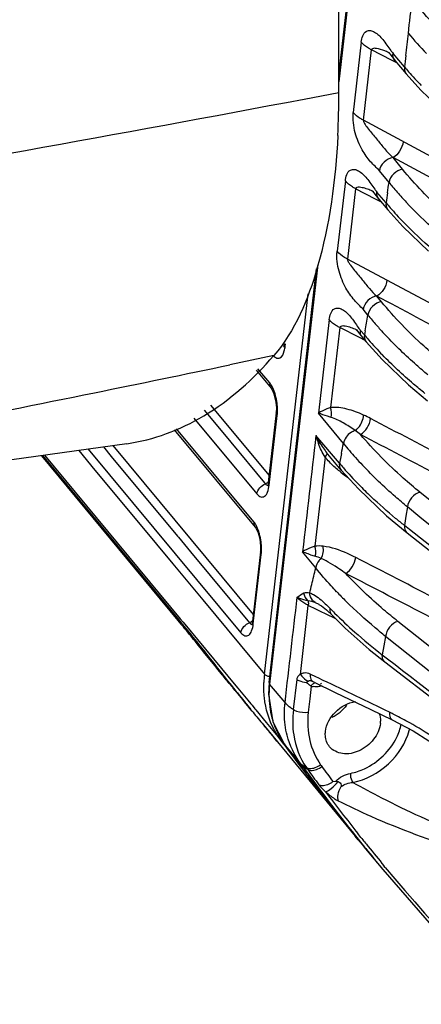
# Model space of a CAD drawing. Units: millimetres. Extents: x -2695 to 662, y -1857 to -162.
# Drawn here: x -2108 to -2079, y -1750 to -1677 of the extents above; entities that cross this region are included whole.
import ezdxf

# ---------------------------------------------------------------- set-up
doc = ezdxf.new("R2010")
doc.units = ezdxf.units.MM
doc.header["$LTSCALE"] = 30.734
doc.layers.get('0').update_dxf_attribs({"linetype": 'CONTINUOUS'})

msp = doc.modelspace()

# ---------------------------------------------------------------- linework, layer by layer
at = {"color": 7, "linetype": 'Continuous'}
for p, q in [((-2084.685, -1682.101), (-2084.783, -1617.38)), ((-2084.687, -1680.81), (-2077.607, -1619.18)), ((-2077.563, -1619.302), (-2084.686, -1681.304)), ((-2083.015, -1678.353), (-2083.617, -1683.586)), ((-2082.863, -1684.165), (-2082.262, -1678.93)), ((-2080.764, -1679.708), (-2082.263, -1678.93)), ((-2080.89, -1679.179), (-2080.89, -1679.179)), ((-2079.812, -1680.199), (-2080.658, -1679.2)), ((-2080.331, -1679.933), (-2080.764, -1679.708)), ((-2080.723, -1679.455), (-2080.477, -1679.76)), ((-2080.515, -1679.715), (-2079.669, -1680.715)), ((-2079.764, -1679.806), (-2079.812, -1680.199)), ((-2079.711, -1679.361), (-2079.764, -1679.806)), ((-2079.669, -1680.715), (-2078.578, -1681.93)), ((-2078.578, -1681.93), (-2076.707, -1683.739)), ((-2068.278, -1692), (-2082.862, -1684.165)), ((-2079.946, -1687.805), (-2080.657, -1686.936)), ((-2069.035, -1693.182), (-2080.657, -1686.936)), ((-2080.955, -1688.79), (-2081.666, -1687.921)), ((-2084.202, -1688.669), (-2084.805, -1693.901)), ((-2083.442, -1689.251), (-2084.042, -1694.485)), ((-2081.955, -1690.018), (-2083.444, -1689.25)), ((-2082.079, -1689.491), (-2082.08, -1689.49)), ((-2081.178, -1690.304), (-2081.86, -1689.499)), ((-2082.086, -1689.552), (-2081.904, -1689.781)), ((-2081.526, -1690.239), (-2081.955, -1690.018)), ((-2081.904, -1689.781), (-2081.685, -1690.052)), ((-2081.708, -1690.024), (-2081.714, -1690.018)), ((-2081.714, -1690.018), (-2081.035, -1690.82)), ((-2081.149, -1690.107), (-2081.178, -1690.304)), ((-2081.066, -1689.551), (-2081.149, -1690.107)), ((-2081.035, -1690.82), (-2079.918, -1692.062)), ((-2079.918, -1692.062), (-2078.017, -1693.897)), ((-2081.108, -1696.048), (-2084.041, -1694.486)), ((-2089.872, -1725.943), (-2086.341, -1695.207)), ((-2086.246, -1694.881), (-2089.829, -1726.065)), ((-2069.37, -1702.304), (-2081.108, -1696.048)), ((-2090.212, -1725.335), (-2086.964, -1697.061)), ((-2081.517, -1697.652), (-2081.862, -1697.23)), ((-2082.526, -1698.638), (-2082.875, -1698.211)), ((-2084.617, -1699.572), (-2085.297, -1705.517)), ((-2083.154, -1700.319), (-2084.619, -1699.571)), ((-2083.273, -1699.794), (-2083.274, -1699.794)), ((-2082.732, -1700.535), (-2083.154, -1700.319)), ((-2083.12, -1700.062), (-2082.922, -1700.313)), ((-2082.788, -1700.121), (-2083.069, -1699.79)), ((-2082.921, -1700.312), (-2082.926, -1700.306)), ((-2082.926, -1700.306), (-2082.645, -1700.637)), ((-2082.735, -1699.823), (-2082.788, -1700.121)), ((-2088.754, -1700.845), (-2088.79, -1701.007)), ((-2088.673, -1700.953), (-2088.742, -1700.759)), ((-2088.673, -1700.953), (-2088.651, -1700.769)), ((-2082.645, -1700.637), (-2081.471, -1701.94)), ((-2089.524, -1701.657), (-2092.785, -1702.341)), ((-2081.471, -1701.94), (-2079.495, -1703.834)), ((-2089.826, -1703.676), (-2090.696, -1702.631)), ((-2090.831, -1702.744), (-2089.716, -1704.084)), ((-2079.495, -1703.834), (-2078.089, -1705.016)), ((-2089.509, -1704.495), (-2089.383, -1704.962)), ((-2094.225, -1705.325), (-2089.869, -1710.563)), ((-2089.383, -1704.962), (-2089.321, -1705.503)), ((-2089.321, -1705.503), (-2089.335, -1705.918)), ((-2095.464, -1706.293), (-2090.775, -1711.931)), ((-2094.701, -1705.697), (-2093.802, -1706.779)), ((-2089.335, -1705.918), (-2089.928, -1711.077)), ((-2089.858, -1711.272), (-2089.265, -1706.113)), ((-2089.265, -1706.113), (-2089.335, -1705.918)), ((-2084.34, -1708.187), (-2086.193, -1705.921)), ((-2093.802, -1706.779), (-2092.716, -1708.084)), ((-2096.927, -1707.158), (-2090.902, -1714.403)), ((-2091.012, -1713.995), (-2096.743, -1707.104)), ((-2084.645, -1709.647), (-2086.386, -1707.589)), ((-2100.451, -1708.2), (-2135.796, -1713.188)), ((-2102.184, -1708.444), (-2101.599, -1709.148)), ((-2101.48, -1708.345), (-2091.054, -1720.882)), ((-2092.716, -1708.084), (-2090.206, -1711.103)), ((-2096.633, -1721.34), (-2106.772, -1709.092)), ((-2106.736, -1709.087), (-2096.604, -1721.316)), ((-2096.561, -1721.281), (-2106.681, -1709.079)), ((-2106.566, -1709.062), (-2096.477, -1721.21)), ((-2104.021, -1708.704), (-2102.812, -1710.16)), ((-2103.31, -1708.603), (-2091.96, -1722.25)), ((-2101.599, -1709.148), (-2096.68, -1715.062)), ((-2085.707, -1709.191), (-2086.464, -1715.817)), ((-2085.51, -1708.971), (-2085.566, -1708.903)), ((-2084.502, -1710.163), (-2085.51, -1708.971)), ((-2084.547, -1709.181), (-2084.645, -1709.647)), ((-2084.493, -1708.923), (-2084.547, -1709.181)), ((-2102.812, -1710.16), (-2099.461, -1714.196)), ((-2084.502, -1710.163), (-2083.234, -1711.564)), ((-2090.206, -1711.103), (-2090.14, -1711.182)), ((-2089.939, -1711.163), (-2089.975, -1711.326)), ((-2089.928, -1711.077), (-2089.939, -1711.163)), ((-2089.858, -1711.272), (-2089.928, -1711.077)), ((-2083.234, -1711.564), (-2081.142, -1713.55)), ((-2071.617, -1717.554), (-2078.667, -1711.801)), ((-2079.584, -1712.901), (-2079.696, -1713.594)), ((-2078.661, -1713.656), (-2079.584, -1712.901)), ((-2081.142, -1713.55), (-2079.611, -1714.817)), ((-2079.696, -1713.594), (-2079.808, -1714.278)), ((-2042.04, -1743.6), (-2078.661, -1713.656)), ((-2099.461, -1714.196), (-2097.016, -1717.14)), ((-2079.424, -1714.58), (-2079.808, -1714.278)), ((-2096.68, -1715.062), (-2096.61, -1715.147)), ((-2096.61, -1715.147), (-2095.712, -1716.226)), ((-2090.694, -1714.813), (-2090.569, -1715.28)), ((-2090.569, -1715.28), (-2090.507, -1715.822)), ((-2090.507, -1715.822), (-2090.52, -1716.236)), ((-2095.712, -1716.226), (-2091.326, -1721.501)), ((-2090.52, -1716.236), (-2091.113, -1721.396)), ((-2091.043, -1721.591), (-2090.451, -1716.431)), ((-2090.451, -1716.431), (-2090.52, -1716.236)), ((-2086.4, -1717.437), (-2087.386, -1716.231)), ((-2097.016, -1717.14), (-2094.795, -1719.815)), ((-2094.795, -1719.815), (-2090.212, -1725.335)), ((-2087.537, -1725.346), (-2086.953, -1720.218)), ((-2086.347, -1720.516), (-2086.956, -1720.216)), ((-2086.443, -1720.011), (-2086.173, -1720.134)), ((-2085.326, -1721.018), (-2086.347, -1720.516)), ((-2085.603, -1720.556), (-2085.165, -1720.977)), ((-2085.165, -1720.977), (-2084.215, -1721.91)), ((-2096.415, -1721.603), (-2096.633, -1721.34)), ((-2096.604, -1721.316), (-2096.386, -1721.579)), ((-2096.477, -1721.21), (-2096.259, -1721.473)), ((-2096.386, -1721.579), (-2095.994, -1722.052)), ((-2096.259, -1721.473), (-2092.343, -1726.188)), ((-2091.125, -1721.482), (-2091.161, -1721.644)), ((-2091.113, -1721.396), (-2091.125, -1721.482)), ((-2091.043, -1721.591), (-2091.113, -1721.396)), ((-2085.212, -1721.074), (-2085.326, -1721.018)), ((-2084.918, -1721.219), (-2085.212, -1721.074)), ((-2072.417, -1727.695), (-2080.299, -1721.408)), ((-2084.215, -1721.91), (-2082.432, -1723.484)), ((-2081.211, -1722.523), (-2081.333, -1723.211)), ((-2068.609, -1732.597), (-2081.211, -1722.523)), ((-2082.432, -1723.484), (-2081.256, -1724.422)), ((-2081.333, -1723.211), (-2081.455, -1723.891)), ((-2081.455, -1723.891), (-2081.073, -1724.185)), ((-2081.256, -1724.422), (-2069.411, -1733.529)), ((-2086.339, -1725.554), (-2086.806, -1725.33)), ((-2089.872, -1725.943), (-2089.921, -1726.811)), ((-2089.872, -1725.943), (-2089.829, -1726.065)), ((-2088.685, -1727.441), (-2089.829, -1726.065)), ((-2087.815, -1725.725), (-2088.068, -1727.958)), ((-2086.526, -1725.934), (-2086.661, -1725.862)), ((-2086.526, -1725.934), (-2084.962, -1726.683)), ((-2086.219, -1725.612), (-2086.339, -1725.554)), ((-2085.857, -1725.786), (-2086.219, -1725.612)), ((-2092.39, -1726.543), (-2092.544, -1726.356)), ((-2092.544, -1726.357), (-2091.227, -1727.952)), ((-2092.343, -1726.188), (-2092.188, -1726.374)), ((-2092.188, -1726.374), (-2091.455, -1727.257)), ((-2089.921, -1726.811), (-2089.585, -1728.878)), ((-2086.736, -1726.218), (-2086.844, -1727.163)), ((-2085.93, -1726.227), (-2086.096, -1726.251)), ((-2084.962, -1726.683), (-2082.304, -1727.957)), ((-2091.455, -1727.257), (-2091.23, -1727.528)), ((-2091.23, -1727.528), (-2091.135, -1727.642)), ((-2086.844, -1727.163), (-2086.957, -1728.153)), ((-2091.435, -1727.698), (-2091.341, -1727.813)), ((-2091.135, -1727.642), (-2090.927, -1727.893)), ((-2091.064, -1728.154), (-2091.135, -1728.067)), ((-2090.927, -1727.893), (-2090.854, -1727.98)), ((-2090.854, -1727.98), (-2090.079, -1728.914)), ((-2082.304, -1727.957), (-2080.726, -1728.714)), ((-2090.079, -1728.914), (-2089.34, -1729.804)), ((-2089.585, -1728.878), (-2088.747, -1730.504)), ((-2080.726, -1728.714), (-2079.161, -1729.534)), ((-2090.295, -1729.094), (-2083.47, -1737.363)), ((-2089.284, -1730.305), (-2089.549, -1729.99)), ((-2089.34, -1729.804), (-2089.075, -1730.123)), ((-2088.781, -1730.527), (-2089.076, -1730.121)), ((-2088.747, -1730.504), (-2088.738, -1730.515)), ((-2087.54, -1731.956), (-2088.738, -1730.515)), ((-2085.127, -1733.308), (-2084.919, -1733.278)), ((-2086.368, -1733.697), (-2086.091, -1734.058)), ((-2086.091, -1734.058), (-2085.929, -1734.267)), ((-2085.929, -1734.267), (-2085.681, -1734.588)), ((-2085.274, -1735.107), (-2085.226, -1735.168)), ((-2083.243, -1737.637), (-2083.47, -1737.363)), ((-2083.468, -1737.362), (-2083.242, -1737.637)), ((-2083.043, -1737.459), (-2083.265, -1737.18)), ((-2083.242, -1737.637), (-2082.944, -1737.998)), ((-2082.944, -1737.998), (-2082.694, -1738.3)), ((-2082.694, -1738.3), (-2081.412, -1739.841)), ((-2081.234, -1739.683), (-2081.33, -1739.567))]:
    msp.add_line(p, q, dxfattribs=at)
for points in [[(-2081.028, -1679.092), (-2081.015, -1679.104), (-2080.901, -1679.231), (-2080.723, -1679.455)], [(-2082.221, -1689.402), (-2082.207, -1689.416), (-2082.086, -1689.552)], [(-2083.424, -1699.7), (-2083.411, -1699.712), (-2083.291, -1699.847), (-2083.12, -1700.062)], [(-2089.716, -1704.084), (-2089.647, -1704.186), (-2089.509, -1704.495)], [(-2090.902, -1714.403), (-2090.833, -1714.505), (-2090.694, -1714.813)], [(-2079.611, -1714.817), (-2065.107, -1726.234), (-2049.762, -1738.334)], [(-2086.162, -1720.14), (-2085.979, -1720.253), (-2085.603, -1720.556)], [(-2079.161, -1729.534), (-2076.827, -1731.029), (-2074.741, -1732.729), (-2073.613, -1733.883)], [(-2081.411, -1739.842), (-2077.464, -1744.387), (-2065.396, -1756.275)]]:
    msp.add_lwpolyline(points, dxfattribs=at)
for centre, radius, start, end in [((-2473.15, -1632.491), 396.221, 353.44711, 353.81207), ((-2466.947, -1633.2), 389.977, 353.20212, 353.44664), ((-2057.778, -1659.598), 28.295, 219.79468, 223.85737), ((-2082.695, -1682.671), 3.931, 64.35888, 68.84876), ((-2082.606, -1682.484), 3.724, 62.56888, 64.34617), ((-2076.793, -1676.078), 4.968, 215.82481, 217.14125), ((-2076.503, -1675.857), 5.333, 217.14992, 218.81893), ((-2059.501, -1663.024), 26.599, 220.21883, 221.23285), ((-2079.215, -1680.332), 0.594, 208.33886, 220.20671), ((-2058.148, -1661.824), 28.408, 221.25297, 224.08124), ((-2597.833, 1029.885), 2760.107, 279.840646, 280.714541), ((-2146.126, -1682.223), 61.44, 357.12705, 0.11379), ((-2437.72, -1637.058), 360.496, 351.62715, 351.74932), ((-2059.906, -1671.612), 27.169, 219.21758, 220.09605), ((-2083.84, -1692.91), 3.846, 64.53614, 70.61437), ((-2083.769, -1692.762), 3.682, 62.68681, 64.53067), ((-2077.778, -1686.23), 5.229, 215.79343, 217.17883), ((-2077.634, -1686.121), 5.409, 217.18132, 218.64138), ((-2058.867, -1670.731), 28.532, 220.10622, 222.21768), ((-2057.804, -1669.773), 29.962, 222.20778, 223.0921), ((-2060.748, -1673.062), 26.733, 220.1633, 221.17213), ((-2080.581, -1690.437), 0.594, 208.33886, 220.20655), ((-2059.371, -1671.844), 28.572, 221.19323, 224.083), ((-2409.307, -1641.606), 331.72, 349.89223, 350.10005), ((-2060.907, -1681.022), 27.887, 219.17314, 221.18914), ((-2084.949, -1703.081), 3.69, 64.8536, 71.35891), ((-2084.876, -1702.927), 3.519, 62.9105, 64.86356), ((-2079.263, -1696.71), 4.896, 215.6305, 217.60284), ((-2078.912, -1696.44), 5.339, 217.59901, 218.8639), ((-2059.906, -1680.153), 29.213, 221.18025, 222.03495), ((-2059.191, -1679.507), 30.177, 222.03645, 223.16228), ((-2062.145, -1682.732), 26.991, 220.1085, 221.10678), ((-2060.711, -1681.465), 28.904, 221.13022, 224.16035), ((-2082.192, -1700.254), 0.594, 208.33886, 220.20644), ((-2470.388, 105.426), 1846.783, 281.479203, 281.798202), ((-2501.705, 260.602), 2005.087, 280.741014, 281.473722), ((-2093.519, -1705.736), 4.275, 0.7277, 7.41867), ((-2086.812, -1714.833), 9.618, 62.19, 65.64515), ((-2080.193, -1704.651), 6.854, 205.38069, 214.3462), ((-2080.801, -1706.218), 5.751, 193.79463, 200.09841), ((-2092.843, -1720.542), 16.285, 53.13869, 54.83192), ((-2080.899, -1705.13), 6.001, 214.37489, 218.95857), ((-2383.177, -1646.624), 305.112, 348.21821, 348.3594), ((-2062.184, -1690.162), 28.562, 219.13058, 221.87519), ((-2081.758, -1706.053), 5.046, 218.44, 221.09849), ((-2060.69, -1688.832), 30.562, 221.86081, 223.30531), ((-2063.691, -1692.03), 27.375, 220.05534, 221.03793), ((-2062.169, -1690.686), 29.406, 221.0652, 224.31034), ((-2078.731, -1702.824), 9.482, 232.26405, 236.44631), ((-2060.07, -1688.649), 32.331, 224.2965, 226.57119), ((-16831.442, -20436.166), 23835.264, 51.6492497, 51.7630058), ((-2094.705, -1716.054), 4.275, 0.7277, 7.41867), ((-2082.983, -1704.581), 12.467, 252.20013, 253.9348), ((-2356.225, -1652.706), 277.481, 346.11751, 346.37879), ((-2358.82, -1652.076), 280.151, 346.37858, 346.50833), ((-2060.878, -1696.395), 33.084, 223.56606, 225.31143), ((-2088.117, -1720.091), 1.167, 353.83517, 358.504), ((-2062.391, -1698.198), 31.958, 224.12764, 224.97787), ((-2060.604, -1696.384), 34.505, 225.01082, 228.42663), ((-2160.603, -1774.728), 83.321, 39.41805, 39.61285), ((-2279.292, -1871.922), 236.727, 39.02036, 39.35063), ((-2164.444, -1778.697), 88.848, 38.97759, 39.60889), ((-2057.637, -1693.05), 38.968, 228.41635, 232.3216), ((-2082.077, -1726.273), 8.189, 173.4221, 177.74877), ((-1954.291, -1612.224), 179.277, 219.39671, 219.54094), ((-2082.683, -1726.893), 7.194, 173.39422, 181.55355), ((-2085.821, -1724.827), 1.677, 221.35803, 227.06933), ((-1902.811, -1573.491), 243.637, 218.87303, 219.26734), ((-1977.634, -1631.493), 149.008, 219.63433, 220.07422), ((-2086.376, -1724.916), 1.351, 254.55043, 261.1962), ((-1979.04, -1637.263), 144.259, 219.05451, 219.53666), ((-2080.661, -1728.819), 7.456, 173.36625, 180.78793), ((-2086.441, -1725.919), 2.897, 295.78754, 309.62008), ((-2092.158, -1751.509), 25.913, 63.35959, 64.30601), ((-2083.858, -1727.02), 6.006, 197.00938, 199.52611), ((-2083.938, -1727.048), 5.921, 199.53403, 210.88271), ((-2083.391, -1728.79), 1.804, 353.42821, 358.94974), ((-2092.499, -1752.181), 26.667, 60.62948, 63.35127), ((-1978.973, -1637.207), 144.345, 219.53666, 219.99975), ((-2083.507, -1728.447), 4.188, 345.39527, 347.06412), ((-2083.972, -1727.065), 5.884, 210.9063, 215.89847), ((-1969.919, -1644.503), 146.683, 215.90035, 216.68699), ((-1970.287, -1643.955), 146.75, 216.15202, 219.53134), ((-2138.367, -1768.988), 62.887, 35.94939, 36.07693), ((-1969.902, -1644.491), 146.704, 216.68698, 216.9045), ((-1969.09, -1646.236), 146.213, 215.94743, 218.54563), ((-1969.883, -1644.476), 146.728, 216.90451, 217.44992), ((-2082.991, -1729.503), 4.959, 214.00386, 216.02771), ((-1969.838, -1647.204), 144.875, 216.02925, 216.58159), ((-2080.559, -1728.271), 6.663, 214.59864, 215.9994), ((-1968.851, -1647.103), 144.746, 216.00226, 216.55245), ((-1970.473, -1647.723), 143.96, 216.85216, 218.41875), ((-1969.831, -1644.436), 146.794, 217.88923, 218.14676), ((-1969.77, -1644.388), 146.871, 218.17712, 219.27385), ((-1969.094, -1646.238), 146.208, 218.54579, 219.02247), ((-1970.338, -1647.615), 144.133, 218.56034, 218.9026), ((-1969.084, -1646.23), 146.221, 219.02248, 219.74796), ((-1970.268, -1647.559), 144.222, 218.90265, 219.63956), ((-1968.666, -1646.056), 146.416, 219.75142, 233.82065)]:
    msp.add_arc(centre, radius, start, end, dxfattribs=at)
for points, knots in [([(-2075.046, -1679.404), (-2075.442, -1679.07), (-2076.931, -1677.764), (-2078.312, -1676.332), (-2079.238, -1675.2)], [0, 0, 0, 0, 0.26166, 1, 1, 1, 1]), ([(-2083.015, -1678.353), (-2082.973, -1678.058), (-2082.864, -1677.553), (-2082.321, -1677.471), (-2082.005, -1677.611), (-2081.698, -1677.852), (-2081.283, -1678.307), (-2081.017, -1678.714), (-2080.821, -1678.985)], [0, 0, 0, 0, 0.265523, 0.353592, 0.451409, 0.567211, 0.700495, 1, 1, 1, 1]), ([(-2082.263, -1678.93), (-2082.34, -1678.889), (-2082.614, -1678.731), (-2082.872, -1678.532), (-2083.015, -1678.353)], [0, 0, 0, 0, 0.27647, 1, 1, 1, 1]), ([(-2081.886, -1678.833), (-2081.987, -1678.818), (-2082.136, -1678.784), (-2082.258, -1678.894), (-2082.263, -1678.93)], [0, 0, 0, 0, 0.733335, 1, 1, 1, 1]), ([(-2081.666, -1687.921), (-2081.871, -1687.683), (-2082.384, -1687.238), (-2083.034, -1686.3), (-2083.54, -1685.069), (-2083.661, -1684.091), (-2083.617, -1683.586)], [0, 0, 0, 0, 0.191696, 0.412488, 0.690407, 1, 1, 1, 1]), ([(-2082.862, -1684.165), (-2082.94, -1684.124), (-2083.215, -1683.965), (-2083.476, -1683.768), (-2083.617, -1683.586)], [0, 0, 0, 0, 0.276352, 1, 1, 1, 1]), ([(-2082.862, -1684.165), (-2082.872, -1684.253), (-2082.772, -1684.417), (-2082.592, -1684.689), (-2082.335, -1685.005), (-2082.038, -1685.366), (-2081.662, -1685.82), (-2081.23, -1686.363), (-2080.862, -1686.77), (-2080.658, -1686.935)], [0, 0, 0, 0, 0.074805, 0.145748, 0.282506, 0.413836, 0.540615, 0.778946, 1, 1, 1, 1]), ([(-2084.762, -1685.303), (-2084.93, -1688.605), (-2085.668, -1694.302), (-2087.927, -1699.818), (-2089.524, -1701.657)], [0, 0, 0, 0, 0.575815, 1, 1, 1, 1]), ([(-2079.899, -1685.757), (-2079.929, -1686.004), (-2080.116, -1686.459), (-2080.451, -1686.834), (-2080.657, -1686.936)], [0, 0, 0, 0, 0.520878, 1, 1, 1, 1]), ([(-2084.202, -1688.669), (-2084.161, -1688.375), (-2084.054, -1687.869), (-2083.514, -1687.786), (-2083.198, -1687.921), (-2082.893, -1688.161), (-2082.479, -1688.613), (-2082.215, -1689.018), (-2082.019, -1689.288)], [0, 0, 0, 0, 0.266428, 0.354463, 0.451904, 0.567468, 0.70057, 1, 1, 1, 1]), ([(-2075.773, -1691.984), (-2076.168, -1691.653), (-2077.651, -1690.356), (-2079.026, -1688.931), (-2079.946, -1687.805)], [0, 0, 0, 0, 0.261787, 1, 1, 1, 1]), ([(-2083.444, -1689.25), (-2083.522, -1689.209), (-2083.797, -1689.048), (-2084.063, -1688.853), (-2084.202, -1688.669)], [0, 0, 0, 0, 0.276415, 1, 1, 1, 1]), ([(-2082.939, -1689.174), (-2083.07, -1689.146), (-2083.254, -1689.081), (-2083.437, -1689.204), (-2083.444, -1689.25)], [0, 0, 0, 0, 0.743085, 1, 1, 1, 1]), ([(-2076.698, -1693.061), (-2076.968, -1692.834), (-2078.004, -1691.939), (-2078.99, -1690.985), (-2079.684, -1690.243)], [0, 0, 0, 0, 0.257662, 1, 1, 1, 1]), ([(-2076.883, -1694.469), (-2077.155, -1694.247), (-2078.199, -1693.376), (-2079.194, -1692.446), (-2079.895, -1691.721)], [0, 0, 0, 0, 0.257977, 1, 1, 1, 1]), ([(-2084.159, -1696.64), (-2084.376, -1696.245), (-2084.729, -1695.362), (-2084.869, -1694.395), (-2084.805, -1693.901)], [0, 0, 0, 0, 0.474578, 1, 1, 1, 1]), ([(-2084.041, -1694.486), (-2084.12, -1694.444), (-2084.399, -1694.284), (-2084.657, -1694.08), (-2084.805, -1693.901)], [0, 0, 0, 0, 0.276673, 1, 1, 1, 1]), ([(-2084.041, -1694.486), (-2084.052, -1694.573), (-2083.952, -1694.736), (-2083.774, -1695.005), (-2083.522, -1695.319), (-2083.228, -1695.676), (-2082.857, -1696.126), (-2082.43, -1696.663), (-2082.067, -1697.068), (-2081.864, -1697.229)], [0, 0, 0, 0, 0.074944, 0.145648, 0.282632, 0.414014, 0.540819, 0.779078, 1, 1, 1, 1]), ([(-2081.108, -1696.048), (-2081.138, -1696.296), (-2081.323, -1696.75), (-2081.657, -1697.127), (-2081.862, -1697.23)], [0, 0, 0, 0, 0.521164, 1, 1, 1, 1]), ([(-2082.875, -1698.211), (-2083.099, -1697.99), (-2083.588, -1697.517), (-2083.976, -1696.954), (-2084.159, -1696.64)], [0, 0, 0, 0, 0.463848, 1, 1, 1, 1]), ([(-2085.392, -1698.982), (-2085.35, -1698.689), (-2085.25, -1698.19), (-2084.718, -1698.093), (-2084.404, -1698.219), (-2084.104, -1698.453), (-2083.693, -1698.894), (-2083.434, -1699.294), (-2083.242, -1699.562)], [0, 0, 0, 0, 0.268826, 0.356835, 0.453456, 0.56833, 0.700612, 1, 1, 1, 1]), ([(-2077.158, -1701.992), (-2077.572, -1701.648), (-2079.123, -1700.305), (-2080.559, -1698.824), (-2081.517, -1697.652)], [0, 0, 0, 0, 0.262158, 1, 1, 1, 1]), ([(-2084.619, -1699.571), (-2084.699, -1699.53), (-2084.979, -1699.367), (-2085.252, -1699.171), (-2085.392, -1698.982)], [0, 0, 0, 0, 0.276615, 1, 1, 1, 1]), ([(-2084.203, -1699.474), (-2084.313, -1699.456), (-2084.476, -1699.415), (-2084.613, -1699.531), (-2084.619, -1699.571)], [0, 0, 0, 0, 0.735584, 1, 1, 1, 1]), ([(-2078.08, -1703.079), (-2078.363, -1702.843), (-2079.447, -1701.914), (-2080.478, -1700.922), (-2081.202, -1700.15)], [0, 0, 0, 0, 0.257876, 1, 1, 1, 1]), ([(-2088.772, -1700.993), (-2088.764, -1700.995), (-2088.747, -1700.998), (-2088.73, -1700.998), (-2088.721, -1700.997)], [0, 0, 0, 0, 0.506773, 1, 1, 1, 1]), ([(-2100.453, -1708.2), (-2098.445, -1707.917), (-2094.278, -1706.342), (-2091.025, -1703.385), (-2089.524, -1701.657)], [0, 0, 0, 0, 0.469728, 1, 1, 1, 1]), ([(-2089.537, -1701.671), (-2089.471, -1701.74), (-2089.333, -1701.858), (-2088.919, -1701.839), (-2088.794, -1701.505), (-2088.739, -1701.308)], [0, 0, 0, 0, 0.254354, 0.455089, 1, 1, 1, 1]), ([(-2078.284, -1704.469), (-2078.57, -1704.238), (-2079.667, -1703.331), (-2080.712, -1702.36), (-2081.447, -1701.602)], [0, 0, 0, 0, 0.258214, 1, 1, 1, 1]), ([(-2089.399, -1704.587), (-2089.416, -1704.528), (-2089.482, -1704.307), (-2089.569, -1704.092), (-2089.649, -1703.944)], [0, 0, 0, 0, 0.267791, 1, 1, 1, 1]), ([(-2085.294, -1705.518), (-2085.386, -1705.548), (-2085.696, -1705.659), (-2085.995, -1705.8), (-2086.193, -1705.921)], [0, 0, 0, 0, 0.294161, 1, 1, 1, 1]), ([(-2082.846, -1706.071), (-2083.246, -1705.89), (-2084.036, -1705.599), (-2084.894, -1705.465), (-2085.294, -1705.518)], [0, 0, 0, 0, 0.520729, 1, 1, 1, 1]), ([(-2085.266, -1706.243), (-2085.354, -1706.217), (-2085.668, -1706.123), (-2085.978, -1706.016), (-2086.193, -1705.921)], [0, 0, 0, 0, 0.280858, 1, 1, 1, 1]), ([(-2083.463, -1707.229), (-2083.754, -1707.024), (-2084.33, -1706.653), (-2084.949, -1706.336), (-2085.266, -1706.243)], [0, 0, 0, 0, 0.51851, 1, 1, 1, 1]), ([(-2083.463, -1707.229), (-2083.378, -1707.171), (-2083.057, -1706.86), (-2082.868, -1706.413), (-2082.846, -1706.071)], [0, 0, 0, 0, 0.230578, 1, 1, 1, 1]), ([(-2083.074, -1707.512), (-2082.87, -1707.408), (-2082.539, -1707.029), (-2082.355, -1706.574), (-2082.325, -1706.326)], [0, 0, 0, 0, 0.478317, 1, 1, 1, 1]), ([(-2083.463, -1707.229), (-2083.574, -1707.26), (-2083.982, -1707.441), (-2084.301, -1707.859), (-2084.34, -1708.187)], [0, 0, 0, 0, 0.258445, 1, 1, 1, 1]), ([(-2078.667, -1711.801), (-2079.083, -1711.461), (-2080.645, -1710.132), (-2082.098, -1708.67), (-2083.074, -1707.512)], [0, 0, 0, 0, 0.261854, 1, 1, 1, 1]), ([(-2085.71, -1709.189), (-2085.692, -1709.168), (-2085.637, -1709.099), (-2085.584, -1709.024), (-2085.566, -1708.966)], [0, 0, 0, 0, 0.317402, 1, 1, 1, 1]), ([(-2085.566, -1708.966), (-2085.562, -1708.955), (-2085.558, -1708.934), (-2085.561, -1708.912), (-2085.566, -1708.903)], [0, 0, 0, 0, 0.570842, 1, 1, 1, 1]), ([(-2079.584, -1712.901), (-2079.888, -1712.652), (-2081.051, -1711.669), (-2082.156, -1710.617), (-2082.931, -1709.795)], [0, 0, 0, 0, 0.258224, 1, 1, 1, 1]), ([(-2090.775, -1711.931), (-2090.696, -1712.026), (-2090.526, -1712.2), (-2090.139, -1712.131), (-2089.941, -1711.746), (-2089.879, -1711.451), (-2089.858, -1711.272)], [0, 0, 0, 0, 0.235725, 0.415384, 0.65635, 1, 1, 1, 1]), ([(-2089.958, -1711.312), (-2089.949, -1711.314), (-2089.932, -1711.317), (-2089.915, -1711.317), (-2089.907, -1711.316)], [0, 0, 0, 0, 0.506773, 1, 1, 1, 1]), ([(-2079.808, -1714.278), (-2080.028, -1714.104), (-2080.88, -1713.414), (-2081.704, -1712.689), (-2082.296, -1712.128)], [0, 0, 0, 0, 0.25599, 1, 1, 1, 1]), ([(-2090.585, -1714.906), (-2090.601, -1714.846), (-2090.668, -1714.626), (-2090.755, -1714.411), (-2090.835, -1714.263)], [0, 0, 0, 0, 0.267791, 1, 1, 1, 1]), ([(-2079.808, -1714.278), (-2079.812, -1714.332), (-2079.812, -1714.527), (-2079.722, -1714.73), (-2079.611, -1714.818)], [0, 0, 0, 0, 0.279994, 1, 1, 1, 1]), ([(-2086.46, -1715.819), (-2086.555, -1715.85), (-2086.874, -1715.963), (-2087.182, -1716.107), (-2087.386, -1716.231)], [0, 0, 0, 0, 0.295021, 1, 1, 1, 1]), ([(-2083.434, -1716.652), (-2083.633, -1716.55), (-2084.401, -1716.18), (-2085.226, -1715.89), (-2085.853, -1715.821)], [0, 0, 0, 0, 0.261373, 1, 1, 1, 1]), ([(-2086.794, -1716.451), (-2086.848, -1716.433), (-2087.048, -1716.367), (-2087.245, -1716.293), (-2087.386, -1716.231)], [0, 0, 0, 0, 0.270956, 1, 1, 1, 1]), ([(-2085.992, -1716.73), (-2086.048, -1716.777), (-2086.243, -1716.971), (-2086.376, -1717.235), (-2086.4, -1717.437)], [0, 0, 0, 0, 0.264151, 1, 1, 1, 1]), ([(-2084.175, -1717.843), (-2084.326, -1717.735), (-2084.909, -1717.33), (-2085.514, -1716.948), (-2085.992, -1716.73)], [0, 0, 0, 0, 0.260554, 1, 1, 1, 1]), ([(-2084.175, -1717.843), (-2083.973, -1717.737), (-2083.646, -1717.355), (-2083.464, -1716.9), (-2083.434, -1716.652)], [0, 0, 0, 0, 0.477588, 1, 1, 1, 1]), ([(-2084.85, -1719.197), (-2084.988, -1719.052), (-2085.521, -1718.481), (-2086.033, -1717.889), (-2086.4, -1717.437)], [0, 0, 0, 0, 0.254632, 1, 1, 1, 1]), ([(-2080.299, -1721.408), (-2080.656, -1721.124), (-2082.01, -1720.006), (-2083.289, -1718.795), (-2084.175, -1717.843)], [0, 0, 0, 0, 0.259614, 1, 1, 1, 1]), ([(-2086.849, -1719.282), (-2086.752, -1719.313), (-2086.323, -1719.519), (-2085.964, -1719.836), (-2085.694, -1720.09)], [0, 0, 0, 0, 0.215587, 1, 1, 1, 1]), ([(-2086.956, -1720.216), (-2087.041, -1720.174), (-2087.34, -1720.014), (-2087.619, -1719.804), (-2087.778, -1719.617)], [0, 0, 0, 0, 0.278509, 1, 1, 1, 1]), ([(-2087.778, -1719.617), (-2087.723, -1719.642), (-2087.466, -1719.744), (-2087.196, -1719.812), (-2086.984, -1719.857)], [0, 0, 0, 0, 0.215789, 1, 1, 1, 1]), ([(-2081.211, -1722.523), (-2081.473, -1722.313), (-2082.483, -1721.481), (-2083.453, -1720.6), (-2084.145, -1719.916)], [0, 0, 0, 0, 0.256716, 1, 1, 1, 1]), ([(-2091.135, -1728.067), (-2091.562, -1727.539), (-2093.374, -1725.28), (-2095.146, -1722.988), (-2096.561, -1721.281)], [0, 0, 0, 0, 0.234303, 1, 1, 1, 1]), ([(-2091.96, -1722.25), (-2091.881, -1722.345), (-2091.711, -1722.519), (-2091.325, -1722.449), (-2091.126, -1722.064), (-2091.064, -1721.77), (-2091.043, -1721.591)], [0, 0, 0, 0, 0.235725, 0.415384, 0.65635, 1, 1, 1, 1]), ([(-2091.143, -1721.631), (-2091.135, -1721.633), (-2091.118, -1721.635), (-2091.101, -1721.635), (-2091.092, -1721.635)], [0, 0, 0, 0, 0.506773, 1, 1, 1, 1]), ([(-2095.994, -1722.052), (-2096.004, -1722.039), (-2096.022, -1722.011), (-2096.035, -1721.98), (-2096.04, -1721.964)], [0, 0, 0, 0, 0.493588, 1, 1, 1, 1]), ([(-2095.374, -1722.81), (-2095.141, -1723.097), (-2094.179, -1724.291), (-2093.223, -1725.49), (-2092.492, -1726.397)], [0, 0, 0, 0, 0.240754, 1, 1, 1, 1]), ([(-2092.831, -1726.009), (-2093.03, -1725.767), (-2093.88, -1724.726), (-2094.724, -1723.68), (-2095.373, -1722.88)], [0, 0, 0, 0, 0.233174, 1, 1, 1, 1]), ([(-2081.256, -1724.422), (-2081.366, -1724.338), (-2081.457, -1724.137), (-2081.459, -1723.945), (-2081.455, -1723.891)], [0, 0, 0, 0, 0.719325, 1, 1, 1, 1]), ([(-2087.534, -1725.348), (-2087.641, -1725.39), (-2087.777, -1725.519), (-2087.81, -1725.68), (-2087.815, -1725.725)], [0, 0, 0, 0, 0.715093, 1, 1, 1, 1]), ([(-2087.534, -1725.348), (-2087.428, -1725.517), (-2087.227, -1725.699), (-2087, -1725.827), (-2086.943, -1725.851)], [0, 0, 0, 0, 0.76442, 1, 1, 1, 1]), ([(-2086.806, -1725.33), (-2086.812, -1725.387), (-2086.819, -1725.571), (-2086.762, -1725.781), (-2086.661, -1725.862)], [0, 0, 0, 0, 0.307216, 1, 1, 1, 1]), ([(-2087.815, -1725.725), (-2087.765, -1725.755), (-2087.534, -1725.868), (-2087.277, -1725.921), (-2087.079, -1725.935)], [0, 0, 0, 0, 0.228766, 1, 1, 1, 1]), ([(-2086.736, -1726.218), (-2086.72, -1726.188), (-2086.658, -1726.089), (-2086.562, -1725.999), (-2086.481, -1725.982)], [0, 0, 0, 0, 0.294622, 1, 1, 1, 1]), ([(-2089.075, -1730.123), (-2089.232, -1729.906), (-2089.811, -1728.982), (-2090.129, -1727.903), (-2090.22, -1727.086)], [0, 0, 0, 0, 0.245291, 1, 1, 1, 1]), ([(-2088.068, -1727.958), (-2088.131, -1727.92), (-2088.356, -1727.773), (-2088.562, -1727.593), (-2088.685, -1727.441)], [0, 0, 0, 0, 0.272699, 1, 1, 1, 1]), ([(-2085.678, -1729.581), (-2085.616, -1729.044), (-2085.034, -1728.005), (-2084.001, -1727.446), (-2083.447, -1727.359)], [0, 0, 0, 0, 0.491125, 1, 1, 1, 1]), ([(-2088.068, -1727.958), (-2087.992, -1728.002), (-2087.642, -1728.155), (-2087.245, -1728.195), (-2086.957, -1728.153)], [0, 0, 0, 0, 0.232777, 1, 1, 1, 1]), ([(-2086.957, -1728.153), (-2087.036, -1728.849), (-2086.98, -1730.237), (-2086.417, -1731.514), (-2086.044, -1732.055)], [0, 0, 0, 0, 0.515816, 1, 1, 1, 1]), ([(-2080.923, -1728.159), (-2080.929, -1728.222), (-2080.935, -1728.418), (-2080.85, -1728.655), (-2080.726, -1728.715)], [0, 0, 0, 0, 0.316071, 1, 1, 1, 1]), ([(-2088.117, -1728.921), (-2088.112, -1729.23), (-2088.02, -1730.405), (-2087.588, -1731.556), (-2087.101, -1732.276)], [0, 0, 0, 0, 0.262006, 1, 1, 1, 1]), ([(-2081.599, -1728.997), (-2081.648, -1729.419), (-2082.042, -1730.264), (-2083.092, -1731.091), (-2084.356, -1731.375), (-2085.138, -1731.004), (-2085.368, -1730.728)], [0, 0, 0, 0, 0.256321, 0.530366, 0.783184, 1, 1, 1, 1]), ([(-2074.7, -1732.343), (-2075.067, -1732.002), (-2076.54, -1730.734), (-2078.165, -1729.649), (-2079.42, -1728.942)], [0, 0, 0, 0, 0.257995, 1, 1, 1, 1]), ([(-2087.54, -1731.956), (-2087.992, -1731.334), (-2088.448, -1730.369), (-2088.642, -1729.353), (-2088.676, -1729.091)], [0, 0, 0, 0, 0.744327, 1, 1, 1, 1]), ([(-2085.368, -1730.728), (-2085.557, -1730.501), (-2085.704, -1730.089), (-2085.69, -1729.687), (-2085.678, -1729.581)], [0, 0, 0, 0, 0.734474, 1, 1, 1, 1]), ([(-2083.646, -1733.368), (-2082.671, -1733.176), (-2080.842, -1732.195), (-2079.701, -1730.448), (-2079.455, -1729.503)], [0, 0, 0, 0, 0.504561, 1, 1, 1, 1]), ([(-2083.825, -1732.7), (-2083.465, -1732.63), (-2082.052, -1732.157), (-2080.867, -1731.025), (-2080.379, -1730.02)], [0, 0, 0, 0, 0.247012, 1, 1, 1, 1]), ([(-2087.101, -1732.276), (-2087.03, -1732.31), (-2086.66, -1732.391), (-2086.278, -1732.229), (-2086.044, -1732.055)], [0, 0, 0, 0, 0.212397, 1, 1, 1, 1]), ([(-2087.001, -1732.419), (-2086.93, -1732.453), (-2086.561, -1732.533), (-2086.18, -1732.365), (-2085.95, -1732.188)], [0, 0, 0, 0, 0.211843, 1, 1, 1, 1]), ([(-2083.825, -1732.7), (-2083.835, -1732.884), (-2083.789, -1733.124), (-2083.677, -1733.33), (-2083.646, -1733.368)], [0, 0, 0, 0, 0.78776, 1, 1, 1, 1]), ([(-2086.174, -1733.545), (-2086.104, -1733.578), (-2085.735, -1733.657), (-2085.356, -1733.486), (-2085.127, -1733.308)], [0, 0, 0, 0, 0.211755, 1, 1, 1, 1]), ([(-2085.668, -1734.063), (-2085.508, -1734.036), (-2085.173, -1733.771), (-2084.892, -1733.494), (-2084.742, -1733.307)], [0, 0, 0, 0, 0.404438, 1, 1, 1, 1]), ([(-2084.742, -1733.307), (-2084.635, -1733.355), (-2084.493, -1733.477), (-2084.497, -1733.647), (-2084.516, -1733.682)], [0, 0, 0, 0, 0.749843, 1, 1, 1, 1]), ([(-2083.646, -1733.368), (-2082.942, -1733.763), (-2080.335, -1735.151), (-2077.645, -1736.384), (-2075.655, -1737.189)], [0, 0, 0, 0, 0.273254, 1, 1, 1, 1]), ([(-2086.174, -1733.545), (-2086.142, -1733.588), (-2085.989, -1733.776), (-2085.814, -1733.944), (-2085.668, -1734.063)], [0, 0, 0, 0, 0.223732, 1, 1, 1, 1]), ([(-2085.668, -1734.063), (-2085.462, -1734.252), (-2085.169, -1734.479), (-2084.858, -1734.68), (-2084.778, -1734.721)], [0, 0, 0, 0, 0.758515, 1, 1, 1, 1]), ([(-2084.701, -1734.759), (-2084.771, -1734.614), (-2084.758, -1734.213), (-2084.621, -1733.866), (-2084.516, -1733.682)], [0, 0, 0, 0, 0.430665, 1, 1, 1, 1]), ([(-2084.778, -1734.721), (-2083.961, -1735.13), (-2080.97, -1736.531), (-2077.865, -1737.689), (-2075.579, -1738.379)], [0, 0, 0, 0, 0.276752, 1, 1, 1, 1])]:
    msp.add_open_spline(points, degree=3, knots=knots, dxfattribs=at)
for points in [[(-2081.276, -1679.005), (-2081.473, -1678.929), (-2081.677, -1678.864), (-2081.886, -1678.833)], [(-2080.514, -1679.717), (-2080.63, -1679.58), (-2080.689, -1679.376), (-2080.658, -1679.2)], [(-2079.812, -1680.199), (-2079.827, -1680.339), (-2079.805, -1680.49), (-2079.738, -1680.614)], [(-2080.657, -1686.935), (-2081.124, -1686.989), (-2081.643, -1687.451), (-2081.666, -1687.921)], [(-2079.946, -1687.805), (-2080.412, -1687.872), (-2080.899, -1688.324), (-2080.955, -1688.79)], [(-2082.563, -1689.282), (-2082.686, -1689.239), (-2082.811, -1689.201), (-2082.939, -1689.174)], [(-2081.713, -1690.02), (-2081.828, -1689.883), (-2081.886, -1689.679), (-2081.857, -1689.502)], [(-2081.178, -1690.304), (-2081.193, -1690.444), (-2081.171, -1690.595), (-2081.104, -1690.719)], [(-2081.863, -1697.229), (-2082.331, -1697.277), (-2082.832, -1697.746), (-2082.872, -1698.214)], [(-2070.125, -1703.492), (-2074.037, -1701.405), (-2077.95, -1699.318), (-2081.862, -1697.23)], [(-2081.517, -1697.652), (-2081.983, -1697.719), (-2082.47, -1698.171), (-2082.526, -1698.638)], [(-2085.392, -1698.982), (-2085.659, -1701.295), (-2085.926, -1703.608), (-2086.193, -1705.921)], [(-2083.77, -1699.585), (-2083.911, -1699.538), (-2084.055, -1699.497), (-2084.203, -1699.474)], [(-2082.995, -1700.203), (-2083.062, -1700.08), (-2083.097, -1699.927), (-2083.068, -1699.79)], [(-2082.925, -1700.307), (-2082.952, -1700.275), (-2082.975, -1700.24), (-2082.995, -1700.203)], [(-2082.788, -1700.121), (-2082.804, -1700.26), (-2082.781, -1700.412), (-2082.715, -1700.536)], [(-2088.739, -1701.308), (-2088.707, -1701.192), (-2088.686, -1701.073), (-2088.673, -1700.953)], [(-2089.826, -1703.676), (-2089.843, -1703.816), (-2089.806, -1703.976), (-2089.716, -1704.084)], [(-2089.649, -1703.944), (-2089.7, -1703.85), (-2089.758, -1703.759), (-2089.826, -1703.676)], [(-2089.28, -1705.184), (-2089.306, -1704.983), (-2089.345, -1704.783), (-2089.399, -1704.587)], [(-2085.266, -1706.243), (-2085.209, -1706.008), (-2085.222, -1705.749), (-2085.295, -1705.518)], [(-2089.265, -1706.113), (-2089.249, -1705.97), (-2089.243, -1705.825), (-2089.244, -1705.681)], [(-2070.397, -1712.601), (-2074.373, -1710.509), (-2078.349, -1708.417), (-2082.325, -1706.326)], [(-2086.386, -1707.589), (-2086.719, -1710.47), (-2087.052, -1713.35), (-2087.386, -1716.231)], [(-2071.147, -1713.797), (-2075.122, -1711.702), (-2079.098, -1709.607), (-2083.074, -1707.512)], [(-2085.71, -1709.189), (-2085.912, -1708.879), (-2086.074, -1708.542), (-2086.202, -1708.194)], [(-2085.208, -1709.74), (-2085.33, -1709.622), (-2085.449, -1709.498), (-2085.561, -1709.369)], [(-2084.534, -1710.322), (-2084.769, -1710.141), (-2084.995, -1709.947), (-2085.208, -1709.74)], [(-2084.645, -1709.647), (-2084.658, -1709.769), (-2084.643, -1709.9), (-2084.594, -1710.013)], [(-2084.594, -1710.013), (-2084.571, -1710.067), (-2084.54, -1710.118), (-2084.502, -1710.163)], [(-2090.775, -1711.931), (-2090.737, -1711.606), (-2090.448, -1711.293), (-2090.14, -1711.182)], [(-2089.951, -1711.073), (-2090.007, -1711.119), (-2090.071, -1711.157), (-2090.14, -1711.182)], [(-2090.14, -1711.182), (-2090.092, -1711.239), (-2090.03, -1711.296), (-2089.958, -1711.312)], [(-2078.667, -1711.801), (-2079.127, -1711.927), (-2079.539, -1712.426), (-2079.584, -1712.901)], [(-2091.012, -1713.995), (-2091.028, -1714.135), (-2090.992, -1714.295), (-2090.902, -1714.403)], [(-2090.835, -1714.263), (-2090.886, -1714.169), (-2090.944, -1714.077), (-2091.012, -1713.995)], [(-2090.465, -1715.502), (-2090.491, -1715.301), (-2090.531, -1715.101), (-2090.585, -1714.906)], [(-2085.853, -1715.821), (-2086.055, -1715.799), (-2086.259, -1715.794), (-2086.46, -1715.819)], [(-2086.433, -1716.561), (-2086.373, -1716.321), (-2086.386, -1716.055), (-2086.46, -1715.819)], [(-2085.992, -1716.73), (-2085.849, -1716.459), (-2085.802, -1716.123), (-2085.853, -1715.821)], [(-2090.451, -1716.431), (-2090.434, -1716.288), (-2090.428, -1716.144), (-2090.43, -1716)], [(-2085.992, -1716.73), (-2086.135, -1716.664), (-2086.282, -1716.604), (-2086.433, -1716.561)], [(-2077.241, -1719.851), (-2079.306, -1718.785), (-2081.37, -1717.718), (-2083.434, -1716.652)], [(-2077.887, -1721.099), (-2079.983, -1720.013), (-2082.079, -1718.928), (-2084.175, -1717.843)], [(-2087.778, -1719.617), (-2087.621, -1719.499), (-2087.462, -1719.38), (-2087.286, -1719.294)], [(-2087.286, -1719.294), (-2087.155, -1719.229), (-2086.989, -1719.241), (-2086.849, -1719.282)], [(-2086.984, -1719.857), (-2087.135, -1719.707), (-2087.245, -1719.503), (-2087.286, -1719.294)], [(-2086.788, -1719.572), (-2086.822, -1719.479), (-2086.843, -1719.381), (-2086.85, -1719.282)], [(-2088.685, -1727.441), (-2088.382, -1724.833), (-2088.08, -1722.225), (-2087.778, -1719.617)], [(-2086.984, -1719.857), (-2086.797, -1719.873), (-2086.616, -1719.939), (-2086.443, -1720.011)], [(-2086.984, -1719.857), (-2086.956, -1719.941), (-2086.947, -1720.032), (-2086.95, -1720.121)], [(-2086.443, -1720.011), (-2086.599, -1719.909), (-2086.722, -1719.746), (-2086.788, -1719.572)], [(-2085.694, -1720.09), (-2085.57, -1720.207), (-2085.449, -1720.327), (-2085.33, -1720.449)], [(-2085.165, -1720.977), (-2085.294, -1720.845), (-2085.348, -1720.633), (-2085.33, -1720.449)], [(-2091.96, -1722.25), (-2091.923, -1721.925), (-2091.634, -1721.611), (-2091.326, -1721.501)], [(-2091.136, -1721.391), (-2091.192, -1721.438), (-2091.257, -1721.476), (-2091.326, -1721.501)], [(-2091.326, -1721.501), (-2091.278, -1721.558), (-2091.216, -1721.614), (-2091.143, -1721.631)], [(-2080.299, -1721.408), (-2080.761, -1721.539), (-2081.17, -1722.045), (-2081.211, -1722.523)], [(-2081.073, -1724.185), (-2075.064, -1728.813), (-2069.057, -1733.444), (-2063.052, -1738.077)], [(-2090.049, -1725.449), (-2090.109, -1725.422), (-2090.169, -1725.386), (-2090.212, -1725.335)], [(-2087.27, -1725.241), (-2087.364, -1725.253), (-2087.459, -1725.29), (-2087.534, -1725.348)], [(-2086.806, -1725.33), (-2086.948, -1725.262), (-2087.114, -1725.221), (-2087.27, -1725.241)], [(-2090.22, -1727.086), (-2090.262, -1726.71), (-2090.274, -1726.329), (-2090.26, -1725.951)], [(-2089.823, -1725.514), (-2089.9, -1725.502), (-2089.977, -1725.482), (-2090.049, -1725.449)], [(-2086.943, -1725.851), (-2086.992, -1725.872), (-2087.042, -1725.897), (-2087.08, -1725.935)], [(-2086.736, -1726.218), (-2086.819, -1726.176), (-2086.894, -1726.118), (-2086.963, -1726.054)], [(-2086.835, -1725.826), (-2086.871, -1725.828), (-2086.908, -1725.836), (-2086.942, -1725.852)], [(-2086.661, -1725.862), (-2086.714, -1725.837), (-2086.776, -1725.824), (-2086.835, -1725.826)], [(-2086.045, -1726.07), (-2086.027, -1726.039), (-2085.997, -1726.008), (-2085.962, -1726.003)], [(-2080.923, -1728.159), (-2082.567, -1727.367), (-2084.212, -1726.576), (-2085.857, -1725.786)], [(-2086.096, -1726.251), (-2086.257, -1726.274), (-2086.423, -1726.276), (-2086.583, -1726.251)], [(-2086.096, -1726.251), (-2086.092, -1726.214), (-2086.085, -1726.177), (-2086.074, -1726.142)], [(-2089.874, -1727.088), (-2089.858, -1727.658), (-2089.768, -1728.232), (-2089.602, -1728.777)], [(-2088.676, -1729.091), (-2088.746, -1728.545), (-2088.747, -1727.987), (-2088.685, -1727.441)], [(-2084.106, -1727.634), (-2084.245, -1727.826), (-2084.411, -1728), (-2084.593, -1728.151)], [(-2081.683, -1728.241), (-2081.614, -1728.426), (-2081.584, -1728.627), (-2081.587, -1728.823)], [(-2080.379, -1730.02), (-2080.228, -1729.709), (-2080.113, -1729.378), (-2080.047, -1729.039)], [(-2088.919, -1730.205), (-2088.977, -1730.195), (-2089.037, -1730.168), (-2089.075, -1730.122)], [(-2087.101, -1732.276), (-2087.267, -1732.204), (-2087.423, -1732.094), (-2087.54, -1731.956)], [(-2087.001, -1732.419), (-2087.174, -1732.336), (-2087.335, -1732.217), (-2087.457, -1732.069)], [(-2084.919, -1733.278), (-2084.624, -1732.99), (-2084.23, -1732.78), (-2083.825, -1732.7)], [(-2084.919, -1733.278), (-2084.86, -1733.27), (-2084.797, -1733.283), (-2084.742, -1733.307)], [(-2084.516, -1733.682), (-2084.269, -1733.498), (-2083.954, -1733.394), (-2083.646, -1733.368)]]:
    msp.add_open_spline(points, degree=3, dxfattribs=at)

doc.saveas('drawing.dxf')
